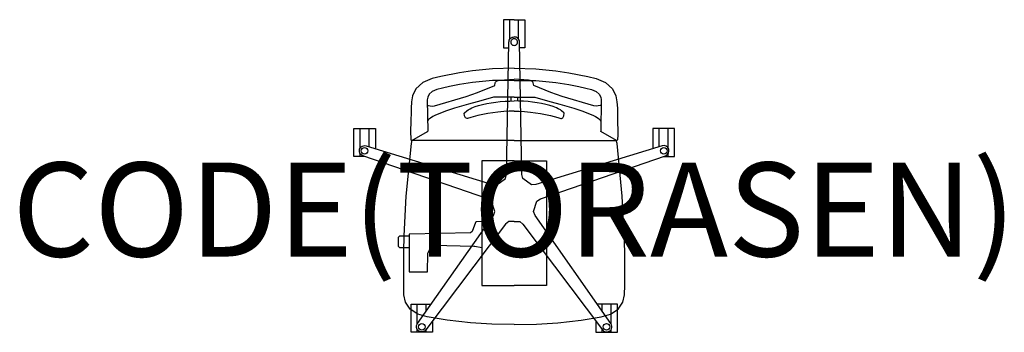
# Model space of a CAD drawing. Units: millimetres. Extents: x -1052 to 1042, y -261 to 404.
import ezdxf
from ezdxf.enums import TextEntityAlignment as Align

# ---------------------------------------------------------------- set-up
doc = ezdxf.new("R2010")
doc.units = ezdxf.units.MM
doc.header["$MEASUREMENT"] = 0
for name, color, linetype in [('(Torasen) Construction 2D', 7, 'Continuous'), ('(Torasen) Furniture 2D', 7, 'Continuous'), ('(Torasen) Furniture Text', 6, 'Continuous')]:
    doc.layers.add(name, color=color, linetype=linetype)
doc.styles.add('Senator', font='swiss.ttf', dxfattribs={"height": 200})

msp = doc.modelspace()

# ---------------------------------------------------------------- linework, layer by layer
at = {"layer": '(Torasen) Construction 2D'}
for p, q in [((-9.5, 361.9), (-9.5, 403.7)), ((9.5, 361.9), (9.5, 403.7)), ((-327.6, 130.7), (-327.6, 172.6)), ((-308.7, 133.6), (-308.7, 172.6)), ((308.7, 133.6), (308.7, 172.6)), ((327.6, 130.7), (327.6, 172.6)), ((-327.6, 113), (-327.6, 119)), ((327.6, 113), (327.6, 119)), ((-206.1, -243.3), (-206.1, -201.4)), ((-187.2, -216.2), (-187.2, -201.4)), ((187.2, -216.2), (187.2, -201.4)), ((206.1, -243.3), (206.1, -201.4)), ((-206.1, -261), (-206.1, -255.1)), ((-187.2, -261), (-187.2, -255.1)), ((187.2, -261), (187.2, -255.1)), ((206.1, -261), (206.1, -255.1))]:
    msp.add_line(p, q, dxfattribs=at)
for points in [[(0, 403.7), (0, 403.7), (-22.8, 403.7), (-22.8, 344.2), (-11.4, 344.2)], [(0, 403.7), (0, 403.7), (22.8, 403.7), (22.8, 344.2), (11.4, 344.2)], [(-318.1, 113), (-341, 113), (-341, 172.6), (-294.9, 172.6), (-294.9, 129.4)], [(318.1, 113), (341, 113), (341, 172.6), (294.9, 172.6), (294.9, 129.4)], [(0, 103.8), (-68.8, 103.8), (-68.8, -161.5), (0, -161.5)], [(0, 103.8), (68.8, 103.8), (68.8, -161.5), (0, -161.5)], [(-68.8, -25.7), (-80.9, -26.2), (-82.3, -26.9), (-82.6, -27.6), (-89.3, -46.9), (-92.7, -49.2), (-221.9, -52.2), (-223.3, -52.3), (-223, -132.7), (-184.2, -132.7), (-183.6, -93.9), (-183.4, -92.6), (-183.1, -91.6), (-175.3, -77.4), (-174.2, -76), (-172.4, -75.7), (-85.6, -77.6), (-83.4, -77.8), (-68.8, -81)], [(-223.2, -81.7), (-243.3, -81.7), (-246.3, -78.4), (-246.3, -58.9), (-243.3, -55.7), (-223.3, -55.7)], [(-173.4, -236.9), (-173.4, -261), (-219.4, -261), (-219.4, -201.4), (-176.8, -201.4)], [(173.4, -236.9), (173.4, -261), (219.4, -261), (219.4, -201.4), (176.8, -201.4)]]:
    msp.add_lwpolyline(points, dxfattribs=at)
for points in [[(-11.2, 356, -0.414284), (0, 367.1, -0.414284)], [(11.2, 356, 0.414284), (0, 367.1, 0.414284)], [(0, -25.6), (-11.7, -25.6), (-18.5, -31.2), (-187.6, -255.7, -1), (-205.7, -242.6), (-44.3, -12.4), (-41.1, -4.2), (-48.3, 18), (-55.8, 22.8), (-321.6, 114.2, -1), (-314.7, 135.4), (-45.9, 53.2), (-37.1, 52.6), (-18.2, 66.4), (-16, 74.9), (-11.2, 356)], [(0, -25.6), (11.7, -25.6), (18.5, -31.2), (187.6, -255.7, 1), (205.7, -242.6), (44.3, -12.4), (41.1, -4.2), (48.3, 18), (55.8, 22.8), (321.6, 114.2, 1), (314.7, 135.4), (45.9, 53.2), (37.1, 52.6), (18.2, 66.4), (16, 74.9), (11.2, 356)]]:
    msp.add_lwpolyline(points, format="xyb", dxfattribs=at)
for centre in [(-318.2, 124.8), (318.2, 124.8), (-196.6, -249.2), (196.6, -249.2)]:
    msp.add_circle(centre, 7.01, dxfattribs=at)
for start, end in [(89.9782, 270.0218), (269.9782, 90.0218)]:
    msp.add_arc((0, 356), 7.01, start, end, dxfattribs=at)
at = {"layer": '(Torasen) Furniture 2D'}
for p, q in [((-7.4, 239.2), (-7.4, 230.8)), ((7.4, 239.2), (7.4, 230.8))]:
    msp.add_line(p, q, dxfattribs=at)
for points in [[(0, 300.8), (0, 300.8), (-46, 299.1), (-88.5, 294.8), (-116.5, 290.4), (-156.3, 282.6), (-174.4, 278.5), (-194.2, 270.3), (-209.1, 256.6), (-216.4, 241.6), (-218.6, 229.4), (-219.4, 215.6), (-219.8, 180), (-220.5, 173.6), (-220.5, 166.4), (-220.3, 160.4), (-220.1, 155.6), (-219.9, 152), (-219.7, 149.6), (-219.5, 148.5), (-219, 147.4), (-218.4, 147.1), (-217.7, 147.1)], [(0, 300.8), (0, 300.8), (46, 299.1), (88.5, 294.8), (116.5, 290.4), (156.3, 282.6), (174.4, 278.5), (194.2, 270.3), (209.1, 256.6), (216.4, 241.6), (218.6, 229.4), (219.4, 215.6), (219.8, 180), (220.5, 173.6), (220.5, 166.4), (220.3, 160.4), (220.1, 155.6), (219.9, 152), (219.7, 149.6), (219.5, 148.5), (219, 147.4), (218.4, 147.1), (217.7, 147.1)], [(0, 274.5), (-46, 274.5), (-88.5, 270.2), (-116.5, 265.8), (-137.8, 261.6), (-152.6, 258.4), (-164.7, 255.3), (-174.7, 251.1), (-181.1, 245.1), (-184, 239), (-184.8, 233.4), (-184, 166.9)], [(-184.6, 222.3), (-182.9, 221.5), (-174.7, 220.1), (-169.5, 220.5), (-101.9, 240.3), (-78.1, 249.1), (-41.5, 263.5), (-40.7, 269.2), (-39.9, 270.7), (-37.5, 272.9), (-34, 274.5), (-30.3, 274.8), (0, 277.1), (0, 277.1)], [(184.6, 222.3), (182.9, 221.5), (174.7, 220.1), (169.5, 220.5), (101.9, 240.3), (78.1, 249.1), (41.5, 263.5), (40.7, 269.2), (39.9, 270.7), (37.5, 272.9), (34, 274.5), (30.3, 274.8), (0, 277.1), (0, 277.1)], [(0, 274.5), (46, 274.5), (88.5, 270.2), (116.5, 265.8), (137.8, 261.6), (152.6, 258.4), (164.7, 255.3), (174.7, 251.1), (181.1, 245.1), (184, 239), (184.8, 233.4), (184, 166.9)], [(0, 239.2), (-43.8, 239.2), (-65.7, 232.6), (-78.5, 228.9), (-96.9, 224), (-126.6, 215.9), (-143.6, 210.2), (-167.4, 200.9), (-173.3, 197.8), (-178.3, 194.6), (-182.4, 191.3), (-184.3, 187.6)], [(0, 209.3), (-10.4, 209.3), (-22.1, 208.5), (-34.6, 207.3), (-55.9, 204.3), (-77.5, 199.7), (-92.5, 195.5), (-99.1, 193.6), (-100.3, 193.6), (-103.4, 195), (-105.5, 199.3), (-106.1, 204.7), (-105.5, 205.7), (-100.9, 210), (-98.2, 212), (-93.7, 214.5), (-89.9, 216.4), (-82.7, 219.2), (-75.7, 221.5), (-67.4, 223.7), (-58.4, 225.7), (-49, 227.3), (-39.3, 228.5), (-29.5, 229.5), (-19.5, 230.2), (-9.1, 230.8), (0, 231), (0, 231)], [(0, 239.2), (43.8, 239.2), (65.7, 232.6), (78.5, 228.9), (96.9, 224), (126.6, 215.9), (143.6, 210.2), (167.4, 200.9), (173.3, 197.8), (178.3, 194.6), (182.4, 191.3), (184.3, 187.6)], [(0, 209.3), (10.4, 209.3), (22.1, 208.5), (34.6, 207.3), (55.9, 204.3), (77.5, 199.7), (92.5, 195.5), (99.1, 193.6), (100.3, 193.6), (103.4, 195), (105.5, 199.3), (106.1, 204.7), (105.5, 205.7), (100.9, 210), (98.2, 212), (93.7, 214.5), (89.9, 216.4), (82.7, 219.2), (75.7, 221.5), (67.4, 223.7), (58.4, 225.7), (49, 227.3), (39.3, 228.5), (29.5, 229.5), (19.5, 230.2), (9.1, 230.8), (0, 231), (0, 231)], [(0, -244.2), (0, -244.2), (-47.5, -243.6), (-92.8, -240.7), (-142.2, -235.1), (-185, -228.2), (-205.2, -222.6), (-221.5, -211.9), (-231.4, -197), (-234.5, -181.1), (-235, -160.9), (-235, -88.9), (-234, -55.5), (-229.6, 28.5), (-218.7, 140.2), (-216.8, 147.4)], [(0, 147.1), (-217.7, 147.1), (-184.3, 166.1), (-184, 166.3), (-184, 166.9)], [(0, 147.1), (217.7, 147.1), (184.3, 166.1), (184, 166.3), (184, 166.9)], [(0, -244.2), (0, -244.2), (47.5, -243.6), (92.8, -240.7), (142.2, -235.1), (185, -228.2), (205.2, -222.6), (221.5, -211.9), (231.4, -197), (234.5, -181.1), (235, -160.9), (235, -88.9), (234, -55.5), (229.6, 28.5), (218.7, 140.2), (216.8, 147.4)]]:
    msp.add_lwpolyline(points, dxfattribs=at)

# ---------------------------------------------------------------- texts
at = {"layer": '(Torasen) Furniture Text', "style": 'Senator', "flags": 8}
msp.add_attdef('CODE(TORASEN)', text='PPM90', height=200, dxfattribs=at).set_placement((0, 0), align=Align.MIDDLE_CENTER)

doc.saveas('drawing.dxf')
